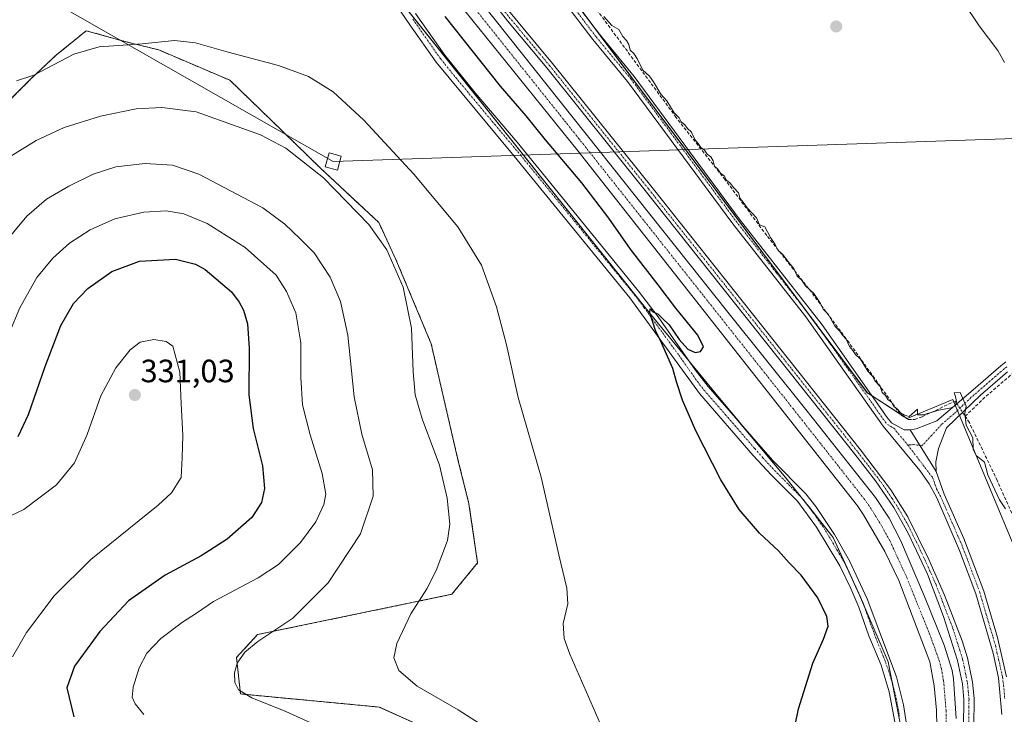
# Model space of a CAD drawing. Units: metres. Extents: x 619050 to 622541, y 4648472 to 4650844.
# Drawn here: x 620037 to 620342, y 4649411 to 4649626 of the extents above; entities that cross this region are included whole.
import ezdxf
from ezdxf.enums import TextEntityAlignment as Align

# ---------------------------------------------------------------- set-up
doc = ezdxf.new("R2010")
doc.units = ezdxf.units.M
doc.header["$MEASUREMENT"] = 0
for name, pattern in [('TRAZO_Y_PUNTO', [1, 0.5, -0.25, 0, -0.25]), ('TRAZOS', [0.75, 0.5, -0.25]), ('TRAZOSX2', [1.5, 1, -0.5])]:
    doc.linetypes.add(name, pattern=pattern)
for name, color, linetype, lineweight in [('Arbolado forestal', 92, 'TRAZOS', 0), ('Arbolado forestal CxS', 92, 'Continuous', 0), ('Camino', 19, 'Continuous', 0), ('Camino Cxs', 19, 'Continuous', 0), ('Camino eje', 39, 'TRAZO_Y_PUNTO', 13), ('Carátula', 7, 'Continuous', 5), ('Corriente artificial Cxs', 5, 'Continuous', 13), ('Corriente artificial eje', 142, 'TRAZO_Y_PUNTO', 0), ('Corriente artificial lineal', 5, 'TRAZOSX2', 13), ('Corriente artificial lineal oculto', 135, 'TRAZO_Y_PUNTO', 13), ('Corriente artificial superficial', 5, 'Continuous', 13), ('Cultivos herbáceos CxS', 92, 'Continuous', 0), ('Curva de nivel maestra', 36, 'Continuous', 30), ('Curva de nivel normal', 36, 'Continuous', 0), ('Pista no pavimentada', 254, 'Continuous', 13), ('Pista no pavimentada Cxs', 254, 'Continuous', 0), ('Pista pavimentada eje', 135, 'TRAZO_Y_PUNTO', 0), ('Punto de cota en terreno', 7, 'Continuous', 0), ('Rótulo de punto de cota en terreno', 19, 'Continuous', 0), ('Suelo desnudo', 252, 'Continuous', 0), ('Suelo desnudo CxS', 43, 'Continuous', 0), ('Tendido', 6, 'Continuous', 0), ('Torre de tendido', 19, 'Continuous', 0), ('Torre de tendido Cxs', 19, 'Continuous', 0)]:
    doc.layers.add(name, color=color, linetype=linetype, lineweight=lineweight)
doc.styles.add('Arial', font='txt', dxfattribs={"height": 0.2})

# ---------------------------------------------------------------- blocks, each defined once
blk = doc.blocks.new('*U150')
at = {"layer": 'Cultivos herbáceos CxS', "color": 92, "linetype": 'Continuous', "lineweight": 0}
for points in [[(620083.58, 4649859.1, 298.04), (620106.56, 4649716.79, 299.3), (620114.57, 4649700.71, 299.13), (620122.64, 4649685.47, 299.2), (620127.75, 4649662.74, 299.44), (620132.84, 4649660.17, 299.35), (620232.92, 4649534.84, 300.02), (620252.65, 4649510.63, 299.35), (620275.06, 4649483.73, 298.78), (620289.41, 4649465.8, 299.22), (620297.48, 4649447.87, 299.34), (620306.44, 4649427.25, 298.79), (620310.79, 4649404.55, 298.41)], [(620171.19, 4649403.06, 311.48), (620148.67, 4649413.23, 311.39), (620105.75, 4649417.29, 314.98), (620104.51, 4649428.61, 315.08), (620111.05, 4649435.69, 315.42), (620171.22, 4649448.16, 308.81), (620179.21, 4649457.91, 307.92), (620176.53, 4649476.21, 308.42), (620173.01, 4649490.3, 308.6), (620167.49, 4649514.13, 308.03), (620164.84, 4649525.74, 308.63), (620153.91, 4649551.88, 309.43), (620148.6, 4649563.31, 308.98), (620130.64, 4649580.05, 309.47), (620115.13, 4649595.15, 308.3), (620102.48, 4649607.39, 306.33), (620080.44, 4649616.78, 305.48), (620070.64, 4649619.23, 304.84), (620057.97, 4649622.73, 303.55), (620048.6, 4649615.15, 304.38), (620040.84, 4649607.8, 305.3), (620031.45, 4649598.42, 305.82)]]:
    blk.add_polyline3d(points, dxfattribs=at)
blk = doc.blocks.new('*U158')
at = {"layer": 'Cultivos herbáceos CxS', "color": 92, "linetype": 'Continuous', "lineweight": 0}
blk.add_polyline3d([(620354.6, 4649440.9, 295.28), (620326.41, 4649508.51, 294.66), (620312.24, 4649502.63, 295.02), (620299.95, 4649510.55, 295.93), (620185.55, 4649663.66, 296.2), (620164.42, 4649687.15, 296.7), (620154.24, 4649702.2, 296.95), (620126.49, 4649810.07, 295.64), (620114.56, 4649851.03, 295.84), (620165.54, 4649896.17, 290.83), (620213.28, 4649942.37, 287.38), (620265.64, 4650002.44, 284.39), (620322.63, 4650073.28, 281.96), (620379.61, 4650139.5, 278.95)], dxfattribs=at)
blk = doc.blocks.new('*U162')
at = {"layer": 'Curva de nivel normal', "color": 36, "linetype": 'Continuous', "lineweight": 0}
blk.add_polyline3d([(620137.53, 4649403.83, 315), (620119.79, 4649411.84, 315), (620109.3, 4649416.1, 315), (620105.16, 4649418.56, 315), (620104.02, 4649420.84, 315), (620103.91, 4649423.84, 315), (620104.77, 4649426.83, 315), (620107.05, 4649430.27, 315), (620111.16, 4649433.56, 315), (620121.95, 4649440.79, 315), (620132.9, 4649451.76, 315), (620142.93, 4649466.88, 315), (620146.83, 4649478.55, 315), (620146.66, 4649486.76, 315), (620143.34, 4649497.77, 315), (620141, 4649509.37, 315), (620139, 4649528.4, 315), (620136.72, 4649538.9, 315), (620133.49, 4649546.38, 315), (620128.62, 4649553.97, 315), (620124.17, 4649558.42, 315), (620119.53, 4649562.86, 315), (620112.71, 4649567.91, 315), (620092.8, 4649578.29, 315), (620084.66, 4649581.04, 315), (620076.2, 4649581.57, 315), (620067.1, 4649580.56, 315), (620060.1, 4649578.28, 315), (620052.58, 4649574.62, 315), (620045.68, 4649570.6, 315), (620039.58, 4649565.26, 315), (620031.47, 4649555.59, 315)], dxfattribs=at)
blk = doc.blocks.new('*U178')
at = {"layer": 'Curva de nivel normal', "color": 36, "linetype": 'Continuous', "lineweight": 0}
blk.add_polyline3d([(620075.83, 4649410.94, 320), (620073.08, 4649414.21, 320), (620072.14, 4649416.35, 320), (620072.46, 4649419.44, 320), (620074.37, 4649425.41, 320), (620076.76, 4649429.96, 320), (620081.1, 4649434.45, 320), (620087.76, 4649439.56, 320), (620092.1, 4649442.35, 320), (620097.37, 4649445.93, 320), (620111.2, 4649453.23, 320), (620117.48, 4649457.41, 320), (620124.36, 4649464.22, 320), (620129.04, 4649470.6, 320), (620131.55, 4649475.93, 320), (620132.18, 4649479.17, 320), (620131.08, 4649485.54, 320), (620127.31, 4649497.56, 320), (620125, 4649506.81, 320), (620124.41, 4649515.32, 320), (620124.4, 4649526.06, 320), (620122.9, 4649535.36, 320), (620120.03, 4649541.98, 320), (620116.82, 4649546.99, 320), (620107.19, 4649555.59, 320), (620095.42, 4649562.98, 320), (620088.19, 4649566.02, 320), (620082.68, 4649566.9, 320), (620075.82, 4649566.58, 320), (620066.78, 4649564.43, 320), (620059.18, 4649561.09, 320), (620052.74, 4649556.95, 320), (620047.59, 4649552.32, 320), (620042.64, 4649546.26, 320), (620037.44, 4649536.92, 320), (620030.9, 4649521.6, 320)], dxfattribs=at)
blk = doc.blocks.new('5PATER')
at = {"layer": 'Carátula', "linetype": 'Continuous', "lineweight": 5}
h = blk.add_hatch(color=250, dxfattribs=at)
edge = h.paths.add_edge_path()
edge.add_ellipse((0, 0.01), major_axis=(-1.33, -1.34), ratio=0.999422, start_angle=0, end_angle=360)
blk = doc.blocks.new('*U191')
at = {"layer": 'Pista no pavimentada Cxs', "color": 254, "linetype": 'Continuous', "lineweight": 0}
for points in [[(620200.24, 4649643.58, 296.28), (620216.92, 4649621.63, 296.23), (620227.7, 4649608.59, 296.01), (620260.28, 4649564.5, 296.17), (620285.95, 4649531.6, 295.96), (620306.07, 4649502.95, 296.06), (620307.44, 4649501.28, 295.96), (620311.33, 4649499.11, 295.92), (620313.26, 4649499.13, 295.85), (620321.28, 4649486.21, 295.91), (620323.75, 4649479.14, 295.8), (620329.81, 4649465.41, 295.88), (620336.02, 4649449.15, 295.9), (620340.31, 4649434.78, 295.88), (620343.09, 4649422.64, 295.74)], [(620341.57, 4649410.88, 295.92), (620340.54, 4649422.25, 296.22), (620338.91, 4649429.96, 296.44), (620333.57, 4649448.33, 296.22), (620328.54, 4649461.72, 296.22), (620321.43, 4649478.01, 295.94), (620319.07, 4649482.43, 296.1), (620316.21, 4649486.54, 296.08), (620304.88, 4649500.23, 296.29), (620280.9, 4649534.07, 296.38), (620258.23, 4649562.94, 296.52), (620225.67, 4649607, 296.53), (620214.9, 4649620.03, 296.53), (620198.22, 4649641.99, 296.43)]]:
    blk.add_polyline3d(points, dxfattribs=at)

msp = doc.modelspace()

# ---------------------------------------------------------------- linework, layer by layer
at = {"layer": 'Arbolado forestal', "color": 92, "linetype": 'TRAZOS', "lineweight": 0}
msp.add_polyline3d([(620171.19, 4649403.06, 311.48), (620148.67, 4649413.24, 311.39), (620105.75, 4649417.29, 314.98), (620104.51, 4649428.61, 315.08), (620111.05, 4649435.69, 315.42), (620171.22, 4649448.16, 308.81), (620179.21, 4649457.91, 307.92), (620176.53, 4649476.21, 308.42), (620173.01, 4649490.3, 308.6), (620167.49, 4649514.13, 308.03), (620164.84, 4649525.74, 308.63), (620153.91, 4649551.88, 309.43), (620148.6, 4649563.31, 308.98), (620130.64, 4649580.05, 309.47), (620115.13, 4649595.15, 308.3), (620102.48, 4649607.39, 306.33), (620080.43, 4649616.78, 305.48), (620070.64, 4649619.23, 304.84), (620057.97, 4649622.73, 303.55), (620048.6, 4649615.15, 304.38), (620040.84, 4649607.8, 305.3), (620031.45, 4649598.42, 305.82)], dxfattribs=at)
at = {"layer": 'Arbolado forestal CxS', "color": 92, "linetype": 'Continuous', "lineweight": 0}
msp.add_polyline3d([(620031.45, 4649598.42, 305.82), (620040.84, 4649607.8, 305.3), (620048.6, 4649615.15, 304.38), (620057.97, 4649622.73, 303.55), (620070.64, 4649619.23, 304.84), (620080.44, 4649616.78, 305.48), (620102.48, 4649607.39, 306.33), (620115.13, 4649595.15, 308.3), (620130.64, 4649580.05, 309.47), (620148.6, 4649563.31, 308.98), (620153.91, 4649551.88, 309.43), (620164.84, 4649525.74, 308.63), (620167.49, 4649514.13, 308.03), (620173.01, 4649490.3, 308.6), (620176.53, 4649476.21, 308.42), (620179.21, 4649457.91, 307.92), (620171.22, 4649448.16, 308.81), (620111.05, 4649435.69, 315.42), (620104.51, 4649428.61, 315.08), (620105.75, 4649417.29, 314.98), (620148.67, 4649413.23, 311.39), (620171.19, 4649403.06, 311.48)], dxfattribs=at)
at = {"layer": 'Camino', "color": 19, "linetype": 'Continuous', "lineweight": 0}
for points in [[(620308.79, 4649406.99, 298.55), (620306.69, 4649417.95, 298.65), (620304.18, 4649426.17, 298.88), (620300.45, 4649435.26, 299.21), (620297.31, 4649444.21, 299.3), (620294.78, 4649449.95, 299.38), (620291.43, 4649456.95, 299.28), (620284.21, 4649468.98, 299.04), (620278.26, 4649477.02, 298.86), (620270.22, 4649485.03, 298.88), (620264.61, 4649491.16, 298.99), (620247.99, 4649510.37, 299.51), (620226.38, 4649539.97, 300.14), (620190.52, 4649583.92, 300.9), (620166.32, 4649613.03, 300.52), (620158.26, 4649624.54, 300.24), (620151.49, 4649634.48, 299.72)], [(620159.99, 4649628.09, 300.06), (620169.05, 4649615.12, 300.47), (620178.5, 4649603.49, 300.65), (620191.43, 4649588.21, 300.77), (620229.1, 4649542.07, 300.17), (620235.11, 4649534.08, 300), (620246.63, 4649517.73, 299.49), (620250.68, 4649512.51, 299.43), (620270.54, 4649489.74, 298.92), (620280.87, 4649479.27, 298.85), (620284.01, 4649475.38, 298.93), (620289.78, 4649466.68, 299.3), (620294.46, 4649458.58, 299.58), (620299.94, 4649446.81, 299.49), (620308.99, 4649422.59, 298.86), (620311.1, 4649413.89, 298.61), (620312.87, 4649402.47, 298.32)], [(620313.26, 4649499.13, 295.85), (620315.06, 4649499.4, 295.72), (620321.49, 4649501.86, 295.59), (620329.07, 4649508.37, 294.76), (620334.24, 4649512.85, 294.6), (620341.3, 4649518.98, 293.8), (620342.88, 4649520.22, 293.7)], [(620343.4, 4649517.07, 294.08), (620335.01, 4649509.83, 294.57), (620324.44, 4649499.71, 295.49), (620321.97, 4649493.34, 295.77), (620321.2, 4649489.16, 295.89), (620321.28, 4649486.21, 295.91)], [(620321.28, 4649486.21, 295.91), (620313.26, 4649499.13, 295.85)]]:
    msp.add_polyline3d(points, dxfattribs=at)
at = {"layer": 'Camino Cxs', "color": 19, "linetype": 'Continuous', "lineweight": 0}
for points in [[(620308.79, 4649406.99, 298.55), (620306.69, 4649417.95, 298.65), (620304.18, 4649426.17, 298.88), (620300.45, 4649435.26, 299.21), (620297.31, 4649444.21, 299.3), (620294.78, 4649449.95, 299.38), (620291.43, 4649456.95, 299.28), (620284.21, 4649468.98, 299.04), (620278.26, 4649477.02, 298.86), (620270.22, 4649485.03, 298.88), (620264.61, 4649491.16, 298.99), (620247.99, 4649510.37, 299.51), (620226.38, 4649539.97, 300.14), (620190.52, 4649583.92, 300.9), (620166.32, 4649613.03, 300.52), (620158.26, 4649624.54, 300.24), (620151.49, 4649634.48, 299.72)], [(620159.99, 4649628.09, 300.06), (620169.05, 4649615.12, 300.47), (620178.5, 4649603.49, 300.65), (620191.43, 4649588.21, 300.77), (620229.1, 4649542.07, 300.17), (620235.11, 4649534.08, 300), (620246.63, 4649517.73, 299.49), (620250.68, 4649512.51, 299.43), (620270.54, 4649489.74, 298.92), (620280.87, 4649479.27, 298.85), (620284.01, 4649475.38, 298.93), (620289.78, 4649466.68, 299.3), (620294.46, 4649458.58, 299.58), (620299.94, 4649446.81, 299.49), (620308.99, 4649422.59, 298.86), (620311.1, 4649413.89, 298.61), (620312.87, 4649402.47, 298.32)], [(620343.4, 4649517.07, 294.08), (620335.01, 4649509.83, 294.57), (620324.44, 4649499.71, 295.49), (620321.97, 4649493.34, 295.77), (620321.2, 4649489.16, 295.89), (620321.28, 4649486.21, 295.91), (620313.26, 4649499.13, 295.85), (620315.06, 4649499.4, 295.72), (620321.49, 4649501.86, 295.59), (620329.07, 4649508.37, 294.76), (620334.24, 4649512.85, 294.6), (620341.3, 4649518.98, 293.8), (620342.88, 4649520.22, 293.7)]]:
    msp.add_polyline3d(points, dxfattribs=at)
at = {"layer": 'Camino eje', "color": 39, "linetype": 'TRAZO_Y_PUNTO', "lineweight": 13}
for points in [[(620159.13, 4649626.32, 300.11), (620163.66, 4649619.83, 300.37), (620167.69, 4649614.08, 300.45), (620172.41, 4649608.26, 300.56), (620184.51, 4649593.71, 300.78), (620190.98, 4649586.07, 300.83), (620198.04, 4649577.41, 300.84), (620215.97, 4649555.44, 300.39), (620227.74, 4649541.02, 300.13), (620230.75, 4649537.03, 300.05), (620241.55, 4649522.23, 299.65), (620247.31, 4649514.05, 299.44), (620249.34, 4649511.44, 299.44), (620256.78, 4649502.9, 299.07), (620265.09, 4649493.3, 298.92), (620267.58, 4649490.45, 298.93), (620270.38, 4649487.39, 298.84), (620275.55, 4649482.15, 298.8), (620279.57, 4649478.15, 298.79), (620281.14, 4649476.2, 298.82), (620284.11, 4649472.18, 298.97), (620287, 4649467.83, 299.03), (620290.61, 4649461.82, 299.15), (620292.95, 4649457.77, 299.39), (620294.62, 4649454.27, 299.44), (620297.36, 4649448.38, 299.34), (620298.63, 4649445.51, 299.37), (620300.2, 4649441.04, 299.28), (620302.99, 4649433.55, 299.14), (620304.86, 4649429, 298.91), (620306.59, 4649424.38, 298.74), (620307.84, 4649420.27, 298.76), (620308.9, 4649415.92, 298.7), (620309.95, 4649410.44, 298.55)], [(620343.14, 4649518.65, 293.93), (620342.35, 4649518.03, 293.94), (620338.82, 4649514.96, 294.34), (620334.63, 4649511.34, 294.59), (620332.04, 4649509.1, 294.81), (620326.76, 4649504.04, 295.19), (620322.97, 4649500.79, 295.54), (620316.87, 4649494.15, 296.01), (620314.32, 4649494.55, 296.06), (620313.42, 4649494.42, 296.08), (620312.46, 4649494.41, 296.1)]]:
    msp.add_polyline3d(points, dxfattribs=at)
at = {"layer": 'Corriente artificial Cxs', "color": 5, "linetype": 'Continuous', "lineweight": 13}
for points in [[(620321.47, 4649407.24, 297.14), (620321.38, 4649412.27, 297.14), (620320.68, 4649419.78, 297.31), (620319.34, 4649427.21, 297.4), (620309.67, 4649452.46, 297.35), (620305.36, 4649461.39, 297.28), (620298.71, 4649472.81, 297.54), (620296.89, 4649475.57, 297.38), (620209.91, 4649585.91, 297.6), (620160.02, 4649647.75, 297.4)], [(620180.6, 4649631.21, 297.36), (620256.76, 4649535.52, 297.12), (620280.89, 4649505.45, 297.15), (620302.46, 4649478.13, 297.08), (620306.66, 4649471.73, 297.21), (620310.19, 4649464.94, 297.43), (620317.68, 4649447.44, 297.2), (620323.79, 4649432.39, 297.35), (620326.24, 4649424.58, 297.24), (620326.67, 4649421.99, 297.2), (620327.47, 4649409.67, 297.31)]]:
    msp.add_polyline3d(points, dxfattribs=at)
at = {"layer": 'Corriente artificial eje', "color": 142, "linetype": 'TRAZO_Y_PUNTO', "lineweight": 0}
msp.add_polyline3d([(620117.45, 4649765.87, 297.11), (620123.13, 4649738.53, 297), (620127.54, 4649720.41, 296.96), (620130.52, 4649709.92, 297.07), (620134.21, 4649699.83, 297.03), (620139.78, 4649686.41, 297.05), (620142.87, 4649679.84, 296.9), (620148.12, 4649669.63, 297.02), (620151.98, 4649663.72, 297.01), (620161.51, 4649650.64, 296.88), (620210.44, 4649589.48, 297.33), (620276.93, 4649505.68, 296.86), (620298.91, 4649477.79, 296.94), (620301.23, 4649474.48, 297), (620304.54, 4649469.06, 297.02), (620306.97, 4649464.64, 296.95), (620312.22, 4649453.28, 296.98), (620319.13, 4649436.09, 296.94), (620322.19, 4649427.68, 296.94), (620322.88, 4649425.08, 296.98), (620323.57, 4649421.39, 297.04), (620324.33, 4649412.16, 297.06), (620324.33, 4649406.51, 297.13)], dxfattribs=at)
at = {"layer": 'Corriente artificial lineal', "color": 5, "linetype": 'TRAZOSX2', "lineweight": 13}
for points in [[(620168.82, 4649692.35, 295.69), (620173.8, 4649684.55, 295.65), (620211.64, 4649635.28, 295.31), (620240.46, 4649596.23, 295.22), (620255.63, 4649576.95, 295.26), (620268.98, 4649559.01, 295.31), (620282.02, 4649542.53, 295.07), (620293.8, 4649526.78, 295.12), (620310.35, 4649503.66, 295.11), (620312.59, 4649502.35, 295.08), (620314.55, 4649502.3, 295), (620316.99, 4649503.19, 294.76), (620327.12, 4649508, 294.73), (620327.27, 4649507.78, 294.76), (620327.67, 4649507.17, 294.82)], [(620330.24, 4649503.31, 294.87), (620336.72, 4649509.5, 294.46), (620347.59, 4649518.84, 293.96), (620361.59, 4649527.92, 292.58), (620378.43, 4649539.67, 291.06), (620384.2, 4649542.53, 290.64), (620388.56, 4649544.42, 290.11), (620395.99, 4649546.98, 289.68), (620398.47, 4649547.08, 289.55), (620411.24, 4649544.56, 288.54), (620413.99, 4649544.3, 288.26), (620417.03, 4649544.54, 288.02), (620424.19, 4649547.73, 288.03), (620435.31, 4649551.62, 286.82)], [(620329.45, 4649504.5, 294.91), (620330.24, 4649503.31, 294.87)], [(620328.52, 4649325.06, 294.73), (620355.38, 4649377.1, 294.72), (620367.97, 4649400.34, 294.68), (620369.94, 4649404.56, 294.66), (620370.4, 4649406.05, 294.61), (620371.62, 4649410.01, 294.56), (620371.41, 4649413.78, 294.69), (620369.85, 4649419.34, 294.64), (620364.57, 4649430.94, 294.49), (620356.4, 4649447.34, 294.67), (620340.18, 4649483.44, 294.62), (620331.55, 4649501.34, 294.77), (620330.24, 4649503.31, 294.87)]]:
    msp.add_polyline3d(points, dxfattribs=at)
at = {"layer": 'Corriente artificial lineal oculto', "color": 135, "linetype": 'TRAZO_Y_PUNTO', "lineweight": 13}
msp.add_polyline3d([(620327.67, 4649507.17, 294.82), (620329.45, 4649504.5, 294.91)], dxfattribs=at)
at = {"layer": 'Corriente artificial superficial', "color": 5, "linetype": 'Continuous', "lineweight": 13}
for points in [[(620120.38, 4649766.5, 297.59), (620125.56, 4649739.4, 297.07), (620131.7, 4649715.8, 296.97), (620133.78, 4649708.6, 297.26), (620136.29, 4649701.41, 297.04), (620145.54, 4649680.34, 297.01), (620149.42, 4649672.93, 297.38), (620154.2, 4649665.15, 297.34), (620158.59, 4649659.07, 297.34), (620180.6, 4649631.21, 297.36), (620256.76, 4649535.52, 297.12), (620280.89, 4649505.45, 297.15), (620302.46, 4649478.13, 297.08), (620306.66, 4649471.73, 297.21), (620310.19, 4649464.94, 297.43), (620317.68, 4649447.44, 297.2), (620323.79, 4649432.39, 297.35), (620326.24, 4649424.58, 297.24), (620326.67, 4649421.99, 297.2), (620327.47, 4649409.67, 297.31)], [(620321.47, 4649407.24, 297.14), (620321.38, 4649412.27, 297.14), (620320.68, 4649419.78, 297.31), (620319.34, 4649427.21, 297.4), (620309.67, 4649452.46, 297.35), (620305.36, 4649461.39, 297.28), (620298.71, 4649472.81, 297.54), (620296.89, 4649475.57, 297.38), (620209.91, 4649585.91, 297.6), (620160.02, 4649647.75, 297.4), (620145.54, 4649668.19, 297.31), (620135.84, 4649688.24, 297.35), (620128.02, 4649708.43, 297.65), (620124.56, 4649720.33, 297.49), (620118.98, 4649745.07, 297.49), (620114.48, 4649765.24, 297.61)]]:
    msp.add_polyline3d(points, dxfattribs=at)
at = {"layer": 'Cultivos herbáceos CxS', "color": 92, "linetype": 'Continuous', "lineweight": 0}
for points in [[(620354.6, 4649440.9, 295.28), (620328.47, 4649503.57, 295.06), (620327.84, 4649505.08, 295), (620327.15, 4649506.73, 294.87), (620326.71, 4649507.8, 294.74), (620326.41, 4649508.51, 294.66), (620312.24, 4649502.63, 295.02), (620310.11, 4649504, 295.13), (620301.39, 4649509.62, 295.96), (620299.94, 4649510.55, 295.93), (620285.88, 4649529.38, 296.23), (620280.28, 4649536.86, 296.31), (620217.22, 4649621.27, 296.18), (620185.55, 4649663.66, 296.2)], [(620154.75, 4649632.74, 299.75), (620232.92, 4649534.84, 300.02), (620245.13, 4649519.86, 299.64), (620252.65, 4649510.63, 299.35), (620259.72, 4649502.14, 299.07), (620275.06, 4649483.73, 298.78), (620279.41, 4649478.3, 298.79), (620281.7, 4649475.44, 298.82), (620289.41, 4649465.8, 299.22), (620294.28, 4649454.97, 299.45), (620297.48, 4649447.87, 299.34), (620299.13, 4649444.07, 299.33), (620306.44, 4649427.25, 298.79), (620307.68, 4649420.81, 298.75), (620310.79, 4649404.55, 298.41)], [(620171.19, 4649403.06, 311.48), (620148.67, 4649413.24, 311.39), (620105.75, 4649417.29, 314.98), (620104.51, 4649428.61, 315.08), (620111.05, 4649435.69, 315.42), (620171.22, 4649448.16, 308.81), (620179.21, 4649457.91, 307.92), (620176.53, 4649476.21, 308.42), (620173.01, 4649490.3, 308.6), (620167.49, 4649514.13, 308.03), (620164.84, 4649525.74, 308.63), (620153.91, 4649551.88, 309.43), (620148.6, 4649563.31, 308.98), (620130.64, 4649580.05, 309.47), (620115.13, 4649595.15, 308.3), (620102.48, 4649607.39, 306.33), (620080.43, 4649616.78, 305.48), (620070.64, 4649619.23, 304.84), (620057.97, 4649622.73, 303.55), (620048.6, 4649615.15, 304.38), (620040.84, 4649607.8, 305.3), (620031.45, 4649598.42, 305.82)]]:
    msp.add_polyline3d(points, dxfattribs=at)
at = {"layer": 'Curva de nivel maestra', "color": 36, "linetype": 'Continuous', "lineweight": 30}
for points in [[(620275.74, 4649398.52, 300), (620278.6, 4649412.64, 300), (620283.04, 4649426.88, 300), (620286.4, 4649434.27, 300), (620287.79, 4649438.27, 300), (620287.42, 4649441.27, 300), (620284.61, 4649447.02, 300), (620279.42, 4649454.14, 300), (620275.76, 4649457.95, 300), (620272.43, 4649461.62, 300), (620266.54, 4649467.15, 300), (620260.27, 4649474.46, 300), (620254.57, 4649483.61, 300), (620246.83, 4649498.77, 300), (620242.66, 4649508.27, 300), (620240.82, 4649513.94, 300), (620239.65, 4649518.15, 300), (620236.19, 4649526.04, 300), (620234.28, 4649529.86, 300), (620232.55, 4649535.33, 300), (620232.69, 4649536.6, 300), (620233.5, 4649535.68, 300), (620235, 4649534.99, 300), (620236.49, 4649533.55, 300), (620238.54, 4649531.61, 300), (620241.68, 4649527.08, 300), (620244.36, 4649524.05, 300), (620246.6, 4649523.08, 300), (620248.3, 4649523.42, 300), (620249.17, 4649524.78, 300), (620247.42, 4649528.43, 300), (620240.62, 4649536.8, 300), (620235.17, 4649544, 300), (620226.55, 4649555.06, 300), (620219.83, 4649564.67, 300), (620211.46, 4649575.59, 300), (620200.24, 4649588.93, 300), (620194.26, 4649596.39, 300), (620186.35, 4649605.52, 300), (620169.19, 4649627.16, 300)], [(620036.91, 4649497.02, 325), (620040.12, 4649503.88, 325), (620045.24, 4649518.75, 325), (620050.14, 4649531.41, 325), (620054.03, 4649538.26, 325), (620058.5, 4649542.92, 325), (620065.9, 4649548.11, 325), (620074.46, 4649551.35, 325), (620085.64, 4649552.01, 325), (620091.85, 4649550.42, 325), (620094.79, 4649548.77, 325), (620102.96, 4649541.87, 325), (620105.34, 4649538.61, 325), (620106.68, 4649536.18, 325), (620107.87, 4649531.95, 325), (620108.43, 4649524.45, 325), (620108.34, 4649510, 325), (620109.71, 4649499.54, 325), (620112.57, 4649487.93, 325), (620113.19, 4649480.95, 325), (620112.3, 4649476.64, 325), (620109.25, 4649471.91, 325), (620101.64, 4649465.22, 325), (620093.57, 4649460.1, 325), (620082.43, 4649454.11, 325), (620071.1, 4649446.12, 325), (620062.2, 4649436.6, 325), (620054.34, 4649425.88, 325), (620051.95, 4649419.2, 325), (620054.07, 4649410.25, 325)]]:
    msp.add_polyline3d(points, dxfattribs=at)
at = {"layer": 'Curva de nivel normal', "color": 36, "linetype": 'Continuous', "lineweight": 0}
for points in [[(620329.48, 4649631.78, 290), (620334.56, 4649624.28, 290), (620340.37, 4649616.56, 290), (620342.4, 4649612.92, 290)], [(620218.28, 4649627.12, 295), (620220.77, 4649624.33, 295), (620222.94, 4649623.1, 295), (620224.19, 4649620.92, 295), (620225.38, 4649619.67, 295), (620226.02, 4649618.43, 295), (620226.52, 4649616.75, 295), (620227.64, 4649615.7, 295), (620228.71, 4649613.88, 295), (620230.36, 4649610.54, 295), (620232.42, 4649608.64, 295), (620233.74, 4649606.88, 295), (620235.93, 4649603.11, 295), (620237.82, 4649601, 295), (620240.14, 4649597.32, 295), (620241.61, 4649595.79, 295), (620242.31, 4649594.49, 295), (620243.44, 4649593.62, 295), (620244.25, 4649592.43, 295), (620245.43, 4649591.28, 295), (620246.48, 4649588.99, 295), (620247.57, 4649587.75, 295), (620248.37, 4649586.55, 295), (620249.53, 4649585.71, 295), (620250.32, 4649584.5, 295), (620251.46, 4649583.66, 295), (620252.19, 4649582.45, 295), (620252.6, 4649580.8, 295), (620253.63, 4649579.81, 295), (620254.47, 4649578.65, 295), (620255.56, 4649577.74, 295), (620256.28, 4649576.46, 295), (620257.45, 4649575.54, 295), (620258.6, 4649574.06, 295), (620260.07, 4649572.49, 295), (620260.59, 4649570.77, 295), (620261.49, 4649569.67, 295), (620262.72, 4649567.9, 295), (620265.63, 4649564.81, 295), (620266.52, 4649562.62, 295), (620268.15, 4649562.02, 295), (620269.92, 4649558.72, 295), (620271.43, 4649556.55, 295), (620272.36, 4649554.66, 295), (620273.78, 4649553.42, 295), (620275.61, 4649550.96, 295), (620277.16, 4649549.13, 295), (620278.23, 4649546.74, 295), (620279.51, 4649545.54, 295), (620280.79, 4649543.74, 295), (620283.34, 4649541.38, 295), (620285.44, 4649538.29, 295), (620286.28, 4649536.46, 295), (620287.78, 4649534.96, 295), (620289.98, 4649531.16, 295), (620291.47, 4649529.65, 295), (620292.23, 4649528.41, 295), (620293.38, 4649527.23, 295), (620294.4, 4649524.92, 295), (620295.48, 4649523.67, 295), (620296.28, 4649522.47, 295), (620297.78, 4649520.97, 295), (620300.13, 4649517.32, 295), (620301.54, 4649515.73, 295), (620302.35, 4649514.21, 295), (620303.96, 4649512.51, 295), (620304.52, 4649510.72, 295), (620305.52, 4649509.71, 295), (620306.34, 4649508.53, 295), (620307.44, 4649507.63, 295), (620308.19, 4649506.38, 295), (620309.32, 4649505.51, 295), (620310.18, 4649504.37, 295), (620311.47, 4649503.62, 295), (620312.94, 4649503.26, 295), (620315.5, 4649505.55, 295), (620315.48, 4649503.71, 295), (620317.23, 4649503.76, 295), (620322.07, 4649505.22, 295), (620325.89, 4649505.93, 295), (620327.24, 4649506.68, 295), (620327.52, 4649507.89, 295), (620327.21, 4649509.45, 295), (620326.86, 4649510.56, 295), (620328.75, 4649510.66, 295), (620330.6, 4649506.49, 295), (620330.15, 4649504.27, 295), (620330.53, 4649500.6, 295), (620332.64, 4649496.6, 295), (620332.71, 4649493.05, 295), (620333.65, 4649491.18, 295), (620336.23, 4649489.1, 295), (620337.3, 4649485.16, 295), (620340.85, 4649477.38, 295), (620342.72, 4649474.59, 295)], [(620218.63, 4649404.84, 305), (620207.76, 4649429.6, 305), (620205.99, 4649434.47, 305), (620205.7, 4649439.13, 305), (620207.17, 4649445.19, 305), (620206.86, 4649450.04, 305), (620204.36, 4649460.38, 305), (620198.86, 4649484.42, 305), (620191.81, 4649509.16, 305), (620188.12, 4649525.46, 305), (620185.05, 4649537.24, 305), (620180.4, 4649550.07, 305), (620173.12, 4649561.96, 305), (620159.43, 4649578.32, 305), (620144, 4649594.99, 305), (620134.47, 4649603.83, 305), (620126.81, 4649608.6, 305), (620117.5, 4649612, 305), (620101.89, 4649616.05, 305), (620091.79, 4649618.95, 305), (620085.26, 4649619.74, 305), (620075.24, 4649618.66, 305), (620061.94, 4649617.78, 305), (620054.14, 4649615.43, 305), (620041.76, 4649608.95, 305), (620036.39, 4649607.22, 305)], [(620179.78, 4649408.11, 310), (620173.17, 4649412.36, 310), (620160.48, 4649419.67, 310), (620154.83, 4649424.59, 310), (620153.3, 4649428.44, 310), (620154.2, 4649432.97, 310), (620158.5, 4649442.11, 310), (620163.45, 4649449.83, 310), (620166.32, 4649455.51, 310), (620169.88, 4649464.83, 310), (620170.62, 4649469.85, 310), (620169.78, 4649477.9, 310), (620167.38, 4649488.12, 310), (620162.07, 4649502.47, 310), (620159.85, 4649509.92, 310), (620159.2, 4649517.05, 310), (620158.76, 4649530.6, 310), (620156.12, 4649543.29, 310), (620151.04, 4649554.88, 310), (620145.48, 4649562.7, 310), (620131.45, 4649577.18, 310), (620119.82, 4649586.37, 310), (620111.98, 4649590.48, 310), (620092.03, 4649597.61, 310), (620081.38, 4649598.95, 310), (620073.41, 4649598.55, 310), (620062.36, 4649596.28, 310), (620051.08, 4649592.79, 310), (620042.43, 4649588.71, 310), (620034.6, 4649583.83, 310)], [(620035.07, 4649428.8, 330), (620039.48, 4649436.37, 330), (620048, 4649447.71, 330), (620059.37, 4649458.92, 330), (620080.28, 4649475.82, 330), (620084.41, 4649479.64, 330), (620087.4, 4649484.38, 330), (620087.68, 4649490.55, 330), (620087.86, 4649497.39, 330), (620087.34, 4649507.22, 330), (620086.98, 4649516.99, 330), (620084.82, 4649524.99, 330), (620082.77, 4649526.42, 330), (620078.86, 4649527.04, 330), (620074.68, 4649526.27, 330), (620071.56, 4649523.91, 330), (620067.13, 4649518.29, 330), (620062.48, 4649509.69, 330), (620058.2, 4649497.62, 330), (620054.28, 4649488.93, 330), (620048.73, 4649482.12, 330), (620038.67, 4649474.46, 330), (620028.5, 4649469.7, 330)]]:
    msp.add_polyline3d(points, dxfattribs=at)
at = {"layer": 'Pista no pavimentada', "color": 254, "linetype": 'Continuous', "lineweight": 13}
for points in [[(620341.57, 4649410.88, 295.92), (620340.54, 4649422.25, 296.22), (620338.91, 4649429.96, 296.44), (620333.57, 4649448.33, 296.22), (620328.54, 4649461.72, 296.22), (620321.43, 4649478.01, 295.94), (620319.07, 4649482.43, 296.1), (620316.21, 4649486.54, 296.08), (620304.88, 4649500.23, 296.29), (620280.9, 4649534.07, 296.38), (620258.23, 4649562.94, 296.52), (620225.67, 4649607, 296.53), (620214.9, 4649620.03, 296.53), (620198.22, 4649641.99, 296.43), (620170.78, 4649675.37, 296.59), (620162.29, 4649686.52, 296.75), (620159.8, 4649690.86, 296.92), (620155.59, 4649699.4, 296.9), (620152.46, 4649706.77, 296.91), (620151.68, 4649708.6, 296.87), (620148.49, 4649717.52, 296.92), (620146.66, 4649723.76, 296.87), (620143.11, 4649738.34, 296.92), (620133.13, 4649773.56, 296.79)], [(620124.41, 4649770.86, 298.1), (620125.67, 4649765.82, 298.14), (620132.78, 4649732.18, 298.23), (620136.61, 4649717.67, 298.04), (620141.29, 4649703.68, 298), (620145.16, 4649694.46, 298.16), (620149.77, 4649684.55, 298.07), (620154.54, 4649675.76, 298.31), (620160.32, 4649666.32, 298.26), (620165.27, 4649659.14, 298.17), (620174.31, 4649647.17, 298.12), (620186.73, 4649631.44, 297.98), (620202.38, 4649612.63, 298), (620233.66, 4649573.64, 298.08), (620297.86, 4649492.91, 297.91), (620307.23, 4649480.56, 297.99), (620312.46, 4649472.12, 297.99), (620319.04, 4649458.9, 297.95), (620323.87, 4649447.9, 297.93), (620329.34, 4649433.72, 298.16), (620331.02, 4649428.45, 297.91), (620332.56, 4649420.91, 297.9), (620333.03, 4649415.93, 297.87), (620332.98, 4649407.17, 297.82)], [(620329.78, 4649407.3, 297.68), (620329.84, 4649415.45, 297.71), (620329.39, 4649420.45, 297.65), (620327.92, 4649427.65, 297.59), (620323.57, 4649441.33, 297.6), (620318.56, 4649454.35, 297.64), (620312.73, 4649466.9, 297.83), (620308.11, 4649475.03, 297.71), (620302.51, 4649483.31, 297.79), (620296.1, 4649491.52, 297.7), (620230.69, 4649573.78, 297.97), (620200.65, 4649611.21, 297.89), (620188.48, 4649625.77, 297.74), (620163.45, 4649657.82, 297.86), (620155.73, 4649669.41, 298.04), (620147.78, 4649683.51, 297.55), (620143.55, 4649692.57, 297.75), (620139.2, 4649702.88, 297.6), (620134.88, 4649715.62, 297.67), (620129.45, 4649736.53, 297.62), (620122.92, 4649767.45, 298.08)], [(620162.71, 4649691.28, 296.64), (620164.45, 4649687.95, 296.7), (620172.8, 4649676.96, 296.39), (620200.24, 4649643.58, 296.28), (620216.92, 4649621.63, 296.23), (620227.7, 4649608.59, 296.01), (620260.28, 4649564.5, 296.17), (620285.95, 4649531.6, 295.96), (620306.07, 4649502.95, 296.06), (620307.44, 4649501.28, 295.96), (620311.33, 4649499.11, 295.92), (620313.26, 4649499.13, 295.85)], [(620321.28, 4649486.21, 295.91), (620313.26, 4649499.13, 295.85)], [(620321.28, 4649486.21, 295.91), (620323.75, 4649479.14, 295.8), (620329.81, 4649465.41, 295.88), (620336.02, 4649449.15, 295.9), (620340.31, 4649434.78, 295.88), (620343.09, 4649422.64, 295.74)]]:
    msp.add_polyline3d(points, dxfattribs=at)
at = {"layer": 'Pista no pavimentada Cxs', "color": 254, "linetype": 'Continuous', "lineweight": 0}
for points in [[(620329.78, 4649407.3, 297.68), (620329.84, 4649415.45, 297.71), (620329.39, 4649420.45, 297.65), (620327.92, 4649427.65, 297.59), (620323.57, 4649441.33, 297.6), (620318.56, 4649454.35, 297.64), (620312.73, 4649466.9, 297.83), (620308.11, 4649475.03, 297.71), (620302.51, 4649483.31, 297.79), (620296.1, 4649491.52, 297.7), (620230.69, 4649573.78, 297.97), (620200.65, 4649611.21, 297.89), (620188.48, 4649625.77, 297.74), (620163.45, 4649657.82, 297.86)], [(620186.73, 4649631.44, 297.98), (620202.38, 4649612.63, 298), (620233.66, 4649573.64, 298.08), (620297.86, 4649492.91, 297.91), (620307.23, 4649480.56, 297.99), (620312.46, 4649472.12, 297.99), (620319.04, 4649458.9, 297.95), (620323.87, 4649447.9, 297.93), (620329.34, 4649433.72, 298.16), (620331.02, 4649428.45, 297.91), (620332.56, 4649420.91, 297.9), (620333.03, 4649415.93, 297.87), (620332.98, 4649407.17, 297.82)]]:
    msp.add_polyline3d(points, dxfattribs=at)
at = {"layer": 'Pista pavimentada eje', "color": 135, "linetype": 'TRAZO_Y_PUNTO', "lineweight": 0}
for points in [[(620160.28, 4649692.95, 296.78), (620161.26, 4649691.07, 296.76), (620162.5, 4649688.9, 296.72), (620163.37, 4649687.24, 296.72), (620167.62, 4649681.66, 296.6), (620171.79, 4649676.17, 296.51), (620199.23, 4649642.79, 296.35), (620207.57, 4649631.81, 296.27), (620215.91, 4649620.83, 296.38), (620226.69, 4649607.8, 296.32), (620259.26, 4649563.72, 296.4), (620265.28, 4649556.05, 296.19), (620271.7, 4649547.82, 296.33), (620277.01, 4649541.06, 296.24), (620283.43, 4649532.84, 296.12), (620286.47, 4649528.54, 296.28), (620291.5, 4649521.38, 296.2), (620299.12, 4649510.62, 296.01), (620304.15, 4649503.46, 296.13), (620305.48, 4649501.59, 296.16), (620306.16, 4649500.76, 296.14), (620308.11, 4649499.67, 296.03), (620312.46, 4649494.41, 296.1)], [(620187.61, 4649628.61, 297.92), (620191.52, 4649623.9, 298.1), (620194.56, 4649620.26, 297.75), (620198.47, 4649615.56, 297.89), (620201.52, 4649611.92, 298.02), (620232.18, 4649573.71, 298.13), (620296.98, 4649492.22, 297.83), (620300.19, 4649488.11, 297.78), (620304.87, 4649481.94, 297.82), (620307.67, 4649477.8, 297.99), (620310.29, 4649473.58, 297.84), (620312.6, 4649469.51, 297.93), (620315.89, 4649462.9, 297.97), (620318.8, 4649456.63, 297.83), (620321.22, 4649451.13, 297.95), (620323.72, 4649444.62, 297.83), (620326.46, 4649437.53, 298.02), (620328.63, 4649430.69, 297.88), (620329.47, 4649428.05, 297.76), (620330.98, 4649420.68, 297.92), (620331.21, 4649418.19, 298), (620331.44, 4649415.69, 298.03), (620331.41, 4649411.31, 297.99), (620331.38, 4649407.24, 297.94)], [(620312.46, 4649494.41, 296.1), (620320.18, 4649484.32, 295.95), (620321.41, 4649480.79, 295.91), (620322.59, 4649478.58, 295.84), (620325.26, 4649472.47, 296), (620328.29, 4649465.6, 295.91), (620329.18, 4649463.57, 295.92), (620332.28, 4649455.44, 295.87), (620334.8, 4649448.74, 296.04), (620336.78, 4649441.9, 295.86), (620338.93, 4649434.72, 295.96), (620339.61, 4649432.37, 296.07), (620341, 4649426.3, 296.04), (620341.82, 4649422.45, 295.88), (620342.15, 4649419.96, 295.84), (620342.53, 4649415.7, 295.84)]]:
    msp.add_polyline3d(points, dxfattribs=at)
at = {"layer": 'Suelo desnudo', "color": 252, "linetype": 'Continuous', "lineweight": 0}
for points in [[(620354.6, 4649440.9, 295.28), (620328.47, 4649503.57, 295.06), (620327.84, 4649505.08, 295), (620327.15, 4649506.73, 294.87), (620326.71, 4649507.8, 294.74), (620326.41, 4649508.51, 294.66), (620312.24, 4649502.63, 295.02), (620310.11, 4649504, 295.13), (620301.39, 4649509.62, 295.96), (620299.94, 4649510.55, 295.93), (620285.88, 4649529.38, 296.23), (620280.28, 4649536.86, 296.31), (620217.22, 4649621.27, 296.18), (620185.55, 4649663.66, 296.2)], [(620154.75, 4649632.74, 299.75), (620232.92, 4649534.84, 300.02), (620245.13, 4649519.86, 299.64), (620252.65, 4649510.63, 299.35), (620259.72, 4649502.14, 299.07), (620275.06, 4649483.73, 298.78), (620279.41, 4649478.3, 298.79), (620281.7, 4649475.44, 298.82), (620289.41, 4649465.8, 299.22), (620294.28, 4649454.97, 299.45), (620297.48, 4649447.87, 299.34), (620299.13, 4649444.07, 299.33), (620306.44, 4649427.25, 298.79), (620307.68, 4649420.81, 298.75), (620310.79, 4649404.55, 298.41)]]:
    msp.add_polyline3d(points, dxfattribs=at)
at = {"layer": 'Suelo desnudo CxS', "color": 43, "linetype": 'Continuous', "lineweight": 0}
for points in [[(620310.79, 4649404.55, 298.41), (620306.44, 4649427.25, 298.79), (620297.48, 4649447.87, 299.34), (620289.41, 4649465.8, 299.22), (620275.06, 4649483.73, 298.78), (620252.65, 4649510.63, 299.35), (620232.92, 4649534.84, 300.02), (620132.84, 4649660.17, 299.35), (620127.75, 4649662.74, 299.44), (620122.64, 4649685.47, 299.2), (620114.57, 4649700.71, 299.13), (620106.56, 4649716.79, 299.3), (620083.58, 4649859.1, 298.04)], [(620114.56, 4649851.03, 295.84), (620126.49, 4649810.07, 295.64), (620154.24, 4649702.2, 296.95), (620164.42, 4649687.15, 296.7), (620185.55, 4649663.66, 296.2), (620299.95, 4649510.55, 295.93), (620312.24, 4649502.63, 295.02), (620326.41, 4649508.51, 294.66), (620354.6, 4649440.9, 295.28)]]:
    msp.add_polyline3d(points, dxfattribs=at)
at = {"layer": 'Tendido', "color": 6, "linetype": 'Continuous', "lineweight": 0}
msp.add_polyline3d([(622158.03, 4648524.36, 275.35), (622143.37, 4648538.8, 275.65), (622003.58, 4648676.64, 276.36), (621812.39, 4648771.19, 286.22), (621808.25, 4648869.45, 286.23), (621567.94, 4649061.2, 277.47), (621310.56, 4649270.6, 277.85), (621133.19, 4649408.8, 279.25), (620941.03, 4649562.51, 280.34), (620746.98, 4649603.09, 280.32), (620452.68, 4649592.96, 286.45), (620134.49, 4649582.23, 308.38), (619943.29, 4649691.12, 315.84), (619861.09, 4649785.11, 327.43), (619662.62, 4650012.38, 307.13), (619493.81, 4650206.27, 300.41), (619331.71, 4650392.72, 305.65), (619130.24, 4650623.72, 302.92), (619051.56, 4650714.35, 298.38)], dxfattribs=at)
at = {"layer": 'Torre de tendido', "color": 19, "linetype": 'Continuous', "lineweight": 0}
msp.add_polyline3d([(620136.95, 4649583.91, 308.16), (620135.78, 4649579.54, 308.75), (620132.03, 4649580.54, 309.42), (620133.2, 4649584.91, 308.43), (620136.95, 4649583.91, 308.16)], dxfattribs=at)
at = {"layer": 'Torre de tendido Cxs', "color": 19, "linetype": 'Continuous', "lineweight": 0}
msp.add_polyline3d([(620136.95, 4649583.91, 308.16), (620135.78, 4649579.54, 308.75), (620132.03, 4649580.54, 309.42), (620133.2, 4649584.91, 308.43), (620136.95, 4649583.91, 308.16)], close=True, dxfattribs=at)

# ---------------------------------------------------------------- block references
at = {"layer": 'Cultivos herbáceos CxS', "color": 92, "linetype": 'Continuous', "lineweight": 0}
for name in ['*U150', '*U158']:
    msp.add_blockref(name, (0, 0), dxfattribs=at)
at = {"layer": 'Curva de nivel normal', "color": 36, "linetype": 'Continuous', "lineweight": 0}
for name in ['*U162', '*U178']:
    msp.add_blockref(name, (0, 0), dxfattribs=at)
at = {"layer": 'Pista no pavimentada Cxs', "color": 254, "linetype": 'Continuous', "lineweight": 0}
msp.add_blockref('*U191', (0, 0), dxfattribs=at)
at = {"layer": 'Punto de cota en terreno', "linetype": 'Continuous', "lineweight": 0}
for p in [(620290.31, 4649624.04, 292.18), (620073.02, 4649509.89, 331.03)]:
    msp.add_blockref('5PATER', p, dxfattribs=at)

# ---------------------------------------------------------------- texts
at = {"layer": 'Rótulo de punto de cota en terreno', "color": 19, "linetype": 'Continuous', "lineweight": 0, "style": 'Arial'}
msp.add_text('331,03', height=7, dxfattribs=at).set_placement((620074.78, 4649511.65), align=Align.BOTTOM_LEFT)

doc.saveas('drawing.dxf')
